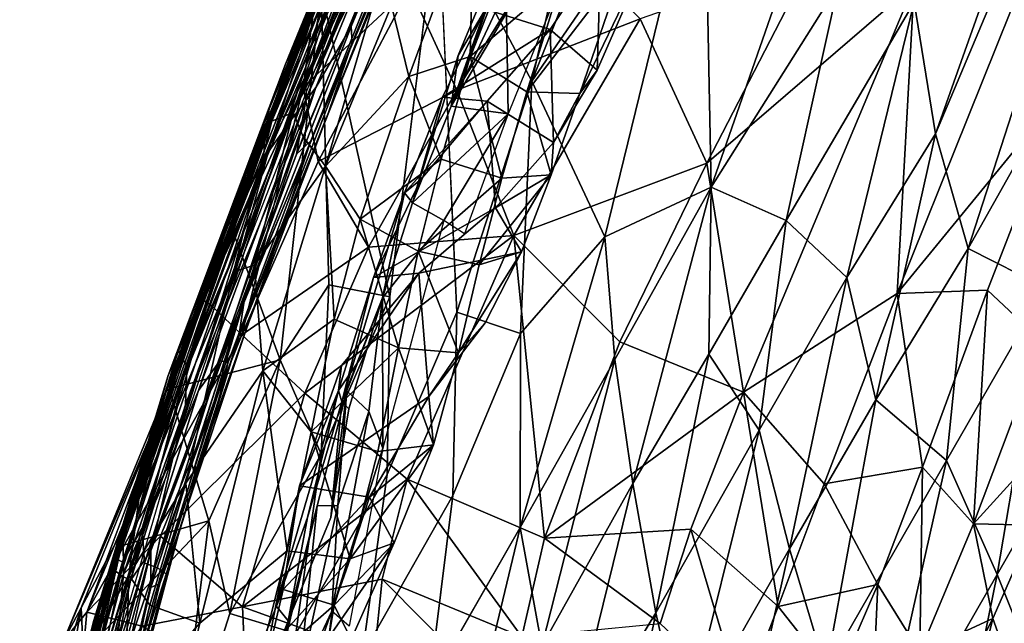
# Model space of a CAD drawing. Units: inches. Extents: x 0 to 132, y 0 to 99.
# Drawn here: x 17 to 21, y 26 to 29 of the extents above; entities that cross this region are included whole.
import ezdxf

# ---------------------------------------------------------------- set-up
doc = ezdxf.new("R2010")
doc.units = ezdxf.units.IN
doc.header["$MEASUREMENT"] = 0
doc.layers.add('SEAT-FABRIC', color=5, linetype='Continuous')

# ---------------------------------------------------------------- blocks, each defined once
blk = doc.blocks.new('3AAL83S14_0T')
at = {"layer": 'SEAT-FABRIC'}
for points in [[(2.6866, 14.1681, 22.653), (-0.0044, 13.814, 23.5428), (5.6175, 14.5532, 21.779)], [(-0.0044, 13.814, 23.5428), (0.2054, 13.8278, 23.5258), (5.6175, 14.5532, 21.779)], [(5.7345, 14.4065, 21.8719), (5.7011, 14.4958, 21.8734), (-0.0849, 13.6715, 23.6815)], [(5.7011, 14.4958, 21.8734), (0.0237, 13.7362, 23.641), (-0.0849, 13.6715, 23.6815)], [(5.7011, 14.4958, 21.8734), (0.2983, 13.811, 23.5334), (0.0237, 13.7362, 23.641)], [(5.6599, 14.4856, 21.742), (-0.3167, 13.7059, 23.5965), (5.5548, 14.4272, 21.8077)], [(0.2125, 13.8151, 23.3801), (-0.3167, 13.7059, 23.5965), (5.6599, 14.4856, 21.742)], [(-0.197, 13.6825, 23.4697), (2.4301, 14.0979, 22.6745), (5.6183, 14.4693, 21.6682)], [(5.6183, 14.4693, 21.6682), (5.6242, 14.3975, 21.6709), (-0.197, 13.6825, 23.4697)], [(-0.3167, 13.7059, 23.5965), (0.2489, 13.7297, 23.456), (5.5548, 14.4272, 21.8077)], [(5.6242, 14.3975, 21.6709), (-0.0257, 13.6601, 23.4229), (-0.197, 13.6825, 23.4697)], [(-0.0849, 13.6715, 23.6815), (2.7863, 13.9897, 22.7627), (5.7345, 14.4065, 21.8719)], [(0.2611, 13.6574, 23.3578), (-0.0257, 13.6601, 23.4229), (5.6242, 14.3975, 21.6709)], [(5.6547, 14.3446, 21.699), (0.2611, 13.6574, 23.3578), (5.6242, 14.3975, 21.6709)], [(5.6547, 14.3446, 21.699), (5.472, 14.3015, 21.8228), (0.206, 13.6211, 23.4112)], [(5.6547, 14.3446, 21.699), (0.206, 13.6211, 23.4112), (0.2611, 13.6574, 23.3578)], [(-0.0882, 13.5642, 23.5515), (5.472, 14.3015, 21.8228), (0.6708, 13.6724, 23.3656)], [(0.206, 13.6211, 23.4112), (5.472, 14.3015, 21.8228), (-0.0882, 13.5642, 23.5515)], [(-0.1965, 13.7814, 23.5532), (2.6866, 14.1681, 22.653), (-0.2952, 13.7465, 23.5437)], [(-0.0044, 13.814, 23.5428), (2.6866, 14.1681, 22.653), (-0.1965, 13.7814, 23.5532)], [(-0.3809, 13.7003, 23.5414), (2.4301, 14.0979, 22.6745), (-0.197, 13.6825, 23.4697)], [(-0.2952, 13.7465, 23.5437), (2.4301, 14.0979, 22.6745), (-0.3809, 13.7003, 23.5414)], [(1.9214, 14.0902, 23.3557), (-0.234, 13.7468, 23.7824), (0.2828, 13.8544, 23.9468)], [(1.9214, 14.0902, 23.3557), (0.6386, 13.8536, 23.4655), (-0.234, 13.7468, 23.7824)], [(-0.3006, 13.5926, 23.7358), (2.7863, 13.9897, 22.7627), (-0.0849, 13.6715, 23.6815)], [(-0.2251, 13.5696, 23.6837), (2.7863, 13.9897, 22.7627), (-0.3006, 13.5926, 23.7358)], [(0.6708, 13.6724, 23.3656), (2.7863, 13.9897, 22.7627), (-0.2251, 13.5696, 23.6837)], [(-1.3231, 13.5724, 24.3703), (0.2828, 13.8544, 23.9468), (-0.234, 13.7468, 23.7824)], [(-1.3231, 13.5724, 24.3703), (-1.0038, 13.6255, 24.5297), (0.2828, 13.8544, 23.9468)], [(-1.0038, 13.6255, 24.5297), (0.2577, 13.8287, 24.1991), (0.2828, 13.8544, 23.9468)], [(0.4073, 13.8579, 23.2519), (-0.6661, 13.7053, 23.5659), (-0.8155, 13.6638, 23.696)], [(0.2125, 13.8151, 23.3801), (0.4073, 13.8579, 23.2519), (-0.8155, 13.6638, 23.696)], [(0.3307, 13.8385, 23.2187), (-0.6661, 13.7053, 23.5659), (0.4073, 13.8579, 23.2519)], [(0.6386, 13.8536, 23.4655), (-0.1604, 13.6895, 23.482), (-0.234, 13.7468, 23.7824)], [(1.2933, 13.8857, 23.0993), (-0.1604, 13.6895, 23.482), (0.6386, 13.8536, 23.4655)], [(1.2933, 13.8857, 23.0993), (0.8571, 13.7367, 23.0317), (-0.1604, 13.6895, 23.482)], [(-1.3426, 13.5992, 23.9584), (-0.0044, 13.814, 23.5428), (-1.2312, 13.6147, 23.8735)], [(-1.0609, 13.6344, 23.9168), (-0.0044, 13.814, 23.5428), (-1.3426, 13.5992, 23.9584)], [(-0.0044, 13.814, 23.5428), (-0.1965, 13.7814, 23.5532), (-1.2312, 13.6147, 23.8735)], [(-0.6661, 13.7053, 23.5659), (0.3307, 13.8385, 23.2187), (-1.0609, 13.2351, 22.4462)], [(0.3307, 13.8385, 23.2187), (-0.6967, 13.2139, 22.0778), (-1.0609, 13.2351, 22.4462)], [(-0.8895, 13.6348, 23.8988), (0.2054, 13.8278, 23.5258), (-1.0609, 13.6344, 23.9168)], [(-1.0609, 13.6344, 23.9168), (0.2054, 13.8278, 23.5258), (-0.0044, 13.814, 23.5428)], [(-1.0038, 13.6255, 24.5297), (-0.051, 13.705, 24.5651), (0.2577, 13.8287, 24.1991)], [(-0.8895, 13.6348, 23.8988), (0.2983, 13.811, 23.5334), (0.2054, 13.8278, 23.5258)], [(0.0237, 13.7362, 23.641), (0.2983, 13.811, 23.5334), (-0.8895, 13.6348, 23.8988)], [(0.2125, 13.8151, 23.3801), (-0.8155, 13.6638, 23.696), (-0.3167, 13.7059, 23.5965)], [(-0.6163, 12.974, 21.2716), (-0.6967, 13.2139, 22.0778), (0.3307, 13.8385, 23.2187)], [(0.8674, 13.5965, 22.1351), (-0.6163, 12.974, 21.2716), (0.3307, 13.8385, 23.2187)], [(0.7624, 13.7723, 24.4362), (0.2577, 13.8287, 24.1991), (-0.051, 13.705, 24.5651)], [(-0.1965, 13.7814, 23.5532), (-0.2952, 13.7465, 23.5437), (-1.2529, 13.5903, 23.8403)], [(-1.2312, 13.6147, 23.8735), (-0.1965, 13.7814, 23.5532), (-1.2529, 13.5903, 23.8403)], [(0.5168, 13.5283, 24.8084), (0.7624, 13.7723, 24.4362), (-0.051, 13.705, 24.5651)], [(-1.935, 13.3827, 24.2731), (0.0237, 13.7362, 23.641), (-0.8895, 13.6348, 23.8988)], [(-1.334, 13.4617, 24.073), (0.0237, 13.7362, 23.641), (-1.935, 13.3827, 24.2731)], [(-1.8407, 13.452, 24.2932), (-0.234, 13.7468, 23.7824), (-0.8443, 13.578, 23.7093)], [(-0.234, 13.7468, 23.7824), (-1.8407, 13.452, 24.2932), (-1.3231, 13.5724, 24.3703)], [(-1.334, 13.4617, 24.073), (-0.0849, 13.6715, 23.6815), (0.0237, 13.7362, 23.641)], [(-1.2529, 13.5903, 23.8403), (-0.2952, 13.7465, 23.5437), (-1.2703, 13.5535, 23.8171)], [(-0.2952, 13.7465, 23.5437), (-0.3809, 13.7003, 23.5414), (-1.2703, 13.5535, 23.8171)], [(-0.8894, 13.5585, 23.8068), (0.2489, 13.7297, 23.456), (-0.3167, 13.7059, 23.5965)], [(-0.8443, 13.578, 23.7093), (-0.234, 13.7468, 23.7824), (-0.1604, 13.6895, 23.482)], [(-0.2254, 13.6044, 23.3237), (0.8571, 13.7367, 23.0317), (-0.2839, 13.4664, 23.158)], [(0.8571, 13.7367, 23.0317), (0.4175, 13.5575, 22.964), (-0.2839, 13.4664, 23.158)], [(-0.1604, 13.6895, 23.482), (0.8571, 13.7367, 23.0317), (-0.2254, 13.6044, 23.3237)], [(-1.7128, 13.4003, 24.077), (-0.3167, 13.7059, 23.5965), (-2.1342, 13.356, 24.1954)], [(-0.3167, 13.7059, 23.5965), (-2.0086, 13.4296, 24.0852), (-2.1342, 13.356, 24.1954)], [(-0.8155, 13.6638, 23.696), (-2.0086, 13.4296, 24.0852), (-0.3167, 13.7059, 23.5965)], [(-0.3167, 13.7059, 23.5965), (-1.7128, 13.4003, 24.077), (-0.8894, 13.5585, 23.8068)], [(-0.6661, 13.7053, 23.5659), (-1.4057, 13.5748, 23.8173), (-0.8155, 13.6638, 23.696)], [(-1.3882, 13.5688, 23.7457), (-1.4057, 13.5748, 23.8173), (-0.6661, 13.7053, 23.5659)], [(-1.0609, 13.2351, 22.4462), (-1.3882, 13.5688, 23.7457), (-0.6661, 13.7053, 23.5659)], [(-1.2703, 13.5535, 23.8171), (-0.3809, 13.7003, 23.5414), (-0.197, 13.6825, 23.4697)], [(-1.0098, 13.58, 24.816), (-1.0495, 13.4208, 25.176), (-0.051, 13.705, 24.5651)], [(-1.0495, 13.4208, 25.176), (-0.2826, 13.5013, 24.9736), (-0.051, 13.705, 24.5651)], [(-1.0098, 13.58, 24.816), (-0.051, 13.705, 24.5651), (-1.0038, 13.6255, 24.5297)], [(-0.8443, 13.578, 23.7093), (-0.1604, 13.6895, 23.482), (-0.7784, 13.517, 23.5048)], [(-0.1604, 13.6895, 23.482), (-0.2254, 13.6044, 23.3237), (-0.7784, 13.517, 23.5048)], [(0.5168, 13.5283, 24.8084), (-0.051, 13.705, 24.5651), (-0.2826, 13.5013, 24.9736)], [(-0.8155, 13.6638, 23.696), (-1.4057, 13.5748, 23.8173), (-2.0086, 13.4296, 24.0852)], [(-1.4119, 13.4787, 23.8506), (-0.0257, 13.6601, 23.4229), (-1.9983, 13.3056, 24.0589)], [(-1.9983, 13.3056, 24.0589), (-0.0257, 13.6601, 23.4229), (-0.9247, 13.4817, 23.7223)], [(-1.2703, 13.5535, 23.8171), (-0.197, 13.6825, 23.4697), (-1.4119, 13.4787, 23.8506)], [(-1.4119, 13.4787, 23.8506), (-0.197, 13.6825, 23.4697), (-0.0257, 13.6601, 23.4229)], [(-1.1866, 13.4457, 24.01), (-0.0849, 13.6715, 23.6815), (-1.334, 13.4617, 24.073)], [(-1.1866, 13.4457, 24.01), (-0.3006, 13.5926, 23.7358), (-0.0849, 13.6715, 23.6815)], [(-0.0257, 13.6601, 23.4229), (0.2611, 13.6574, 23.3578), (-0.9247, 13.4817, 23.7223)], [(-0.9247, 13.4817, 23.7223), (0.2611, 13.6574, 23.3578), (0.206, 13.6211, 23.4112)], [(-0.0882, 13.5642, 23.5515), (0.6708, 13.6724, 23.3656), (-0.6751, 13.479, 23.7804)], [(-0.6751, 13.479, 23.7804), (0.6708, 13.6724, 23.3656), (-0.2251, 13.5696, 23.6837)], [(-2.4926, 13.4336, 25.1344), (-1.0038, 13.6255, 24.5297), (-1.3231, 13.5724, 24.3703)], [(-1.0038, 13.6255, 24.5297), (-2.4926, 13.4336, 25.1344), (-2.3444, 13.4093, 25.3329)], [(-1.0098, 13.58, 24.816), (-1.0038, 13.6255, 24.5297), (-2.3444, 13.4093, 25.3329)], [(-1.3426, 13.5992, 23.9584), (-1.2312, 13.6147, 23.8735), (-2.2839, 13.3842, 24.2461)], [(-2.2839, 13.3842, 24.2461), (-1.2312, 13.6147, 23.8735), (-2.1389, 13.3989, 24.1505)], [(-1.2312, 13.6147, 23.8735), (-1.2529, 13.5903, 23.8403), (-2.1389, 13.3989, 24.1505)], [(-0.8895, 13.6348, 23.8988), (-1.0609, 13.6344, 23.9168), (-2.0983, 13.4136, 24.2763)], [(-2.0938, 13.3837, 24.3118), (-0.8895, 13.6348, 23.8988), (-2.0983, 13.4136, 24.2763)], [(-2.0983, 13.4136, 24.2763), (-1.0609, 13.6344, 23.9168), (-1.3426, 13.5992, 23.9584)], [(-1.935, 13.3827, 24.2731), (-0.8895, 13.6348, 23.8988), (-2.0938, 13.3837, 24.3118)], [(-1.062, 13.4279, 23.8022), (0.206, 13.6211, 23.4112), (-0.0882, 13.5642, 23.5515)], [(-0.9247, 13.4817, 23.7223), (0.206, 13.6211, 23.4112), (-1.062, 13.4279, 23.8022)], [(-2.3413, 13.4375, 24.8188), (-2.4926, 13.4336, 25.1344), (-1.3231, 13.5724, 24.3703)], [(-2.0983, 13.4136, 24.2763), (-1.3426, 13.5992, 23.9584), (-2.3593, 13.3672, 24.3291)], [(-2.3593, 13.3672, 24.3291), (-1.3426, 13.5992, 23.9584), (-2.2839, 13.3842, 24.2461)], [(-1.0495, 13.4208, 25.176), (-1.0098, 13.58, 24.816), (-2.3444, 13.4093, 25.3329)], [(-1.8407, 13.452, 24.2932), (-2.3413, 13.4375, 24.8188), (-1.3231, 13.5724, 24.3703)], [(-1.4057, 13.5748, 23.8173), (-2.2832, 13.3771, 24.1236), (-2.0086, 13.4296, 24.0852)], [(-2.0472, 13.4278, 23.9881), (-2.2832, 13.3771, 24.1236), (-1.4057, 13.5748, 23.8173)], [(-1.2529, 13.5903, 23.8403), (-1.2703, 13.5535, 23.8171), (-2.1454, 13.3639, 24.1237)], [(-2.1389, 13.3989, 24.1505), (-1.2529, 13.5903, 23.8403), (-2.1454, 13.3639, 24.1237)], [(-1.8407, 13.452, 24.2932), (-0.8443, 13.578, 23.7093), (-2.1294, 13.335, 24.1763)], [(-0.8443, 13.578, 23.7093), (-1.6879, 13.3185, 23.8315), (-2.1294, 13.335, 24.1763)], [(-2.0472, 13.4278, 23.9881), (-1.4057, 13.5748, 23.8173), (-1.3882, 13.5688, 23.7457)], [(-1.3882, 13.5688, 23.7457), (-1.7743, 13.1614, 22.9126), (-2.0472, 13.4278, 23.9881)], [(-1.7743, 13.1614, 22.9126), (-1.3882, 13.5688, 23.7457), (-1.0609, 13.2351, 22.4462)], [(-0.8443, 13.578, 23.7093), (-0.7784, 13.517, 23.5048), (-1.6879, 13.3185, 23.8315)], [(-0.2251, 13.5696, 23.6837), (-0.3006, 13.5926, 23.7358), (-1.1866, 13.4457, 24.01)], [(-1.1749, 13.4143, 23.9772), (-0.2251, 13.5696, 23.6837), (-1.1866, 13.4457, 24.01)], [(-0.6751, 13.479, 23.7804), (-0.2251, 13.5696, 23.6837), (-1.1749, 13.4143, 23.9772)], [(-0.7784, 13.517, 23.5048), (-0.2254, 13.6044, 23.3237), (-0.2839, 13.4664, 23.158)], [(-0.5356, 12.7062, 20.3727), (0.8674, 13.5965, 22.1351), (0.4339, 12.9079, 20.3204)], [(0.4339, 12.9079, 20.3204), (0.8674, 13.5965, 22.1351), (2.6021, 13.5653, 20.9409)], [(2.2812, 13.1683, 19.9992), (0.4339, 12.9079, 20.3204), (2.6021, 13.5653, 20.9409)], [(-2.1454, 13.3639, 24.1237), (-1.2703, 13.5535, 23.8171), (-2.1437, 13.3181, 24.1093)], [(-1.2703, 13.5535, 23.8171), (-1.4119, 13.4787, 23.8506), (-2.1437, 13.3181, 24.1093)], [(-1.062, 13.4279, 23.8022), (-0.0882, 13.5642, 23.5515), (-1.0141, 13.418, 23.8369)], [(-1.0141, 13.418, 23.8369), (-0.0882, 13.5642, 23.5515), (-0.6751, 13.479, 23.7804)], [(-0.2839, 13.4664, 23.158), (0.4175, 13.5575, 22.964), (0.2022, 13.3525, 22.8651)], [(0.2505, 13.1557, 25.162), (0.5168, 13.5283, 24.8084), (-0.2826, 13.5013, 24.9736)], [(0.9551, 13.478, 22.6618), (0.2022, 13.3525, 22.8651), (0.4175, 13.5575, 22.964)], [(0.2505, 13.1557, 25.162), (1.0091, 13.1298, 24.9385), (0.5168, 13.5283, 24.8084)], [(-0.7784, 13.517, 23.5048), (-1.1356, 13.2743, 23.4412), (-1.6879, 13.3185, 23.8315)], [(-1.1356, 13.2743, 23.4412), (-0.7784, 13.517, 23.5048), (-0.2839, 13.4664, 23.158)], [(-0.2826, 13.5013, 24.9736), (-1.0495, 13.4208, 25.176), (-0.4833, 13.15, 25.3599)], [(-0.4833, 13.15, 25.3599), (0.2505, 13.1557, 25.162), (-0.2826, 13.5013, 24.9736)], [(-1.8407, 13.452, 24.2932), (-2.1294, 13.335, 24.1763), (-2.5078, 13.3306, 24.5354)], [(-2.5078, 13.3306, 24.5354), (-2.3413, 13.4375, 24.8188), (-1.8407, 13.452, 24.2932)], [(-2.1437, 13.3181, 24.1093), (-1.4119, 13.4787, 23.8506), (-1.9983, 13.3056, 24.0589)], [(-1.9983, 13.3056, 24.0589), (-0.9247, 13.4817, 23.7223), (-2.1268, 13.2318, 24.134)], [(-2.1268, 13.2318, 24.134), (-0.9247, 13.4817, 23.7223), (-2.096, 13.2083, 24.1596)], [(-0.9247, 13.4817, 23.7223), (-1.062, 13.4279, 23.8022), (-2.096, 13.2083, 24.1596)], [(-1.1866, 13.4457, 24.01), (-1.334, 13.4617, 24.073), (-2.0543, 13.303, 24.3275)], [(-2.0543, 13.303, 24.3275), (-1.334, 13.4617, 24.073), (-1.935, 13.3827, 24.2731)], [(-2.0461, 13.2588, 24.3106), (-1.1866, 13.4457, 24.01), (-2.0543, 13.303, 24.3275)], [(-1.1749, 13.4143, 23.9772), (-1.1866, 13.4457, 24.01), (-2.0461, 13.2588, 24.3106)], [(-1.4358, 13.3412, 24.0241), (-0.6751, 13.479, 23.7804), (-1.1749, 13.4143, 23.9772)], [(-1.0141, 13.418, 23.8369), (-0.6751, 13.479, 23.7804), (-1.4358, 13.3412, 24.0241)], [(-1.1356, 13.2743, 23.4412), (-0.2839, 13.4664, 23.158), (-0.8074, 13.1256, 23.2015)], [(-0.2839, 13.4664, 23.158), (-0.4011, 13.236, 23.0514), (-0.8074, 13.1256, 23.2015)], [(0.2022, 13.3525, 22.8651), (-0.4011, 13.236, 23.0514), (-0.2839, 13.4664, 23.158)], [(0.9551, 13.478, 22.6618), (0.3966, 13.1763, 22.7021), (0.2022, 13.3525, 22.8651)], [(0.9551, 13.478, 22.6618), (1.1587, 13.3211, 22.4745), (0.3966, 13.1763, 22.7021)], [(-2.0086, 13.4296, 24.0852), (-2.2832, 13.3771, 24.1236), (-3.6802, 12.9599, 24.8691)], [(-2.0086, 13.4296, 24.0852), (-3.6802, 12.9599, 24.8691), (-3.0024, 13.1246, 24.5821)], [(-3.1745, 13.1222, 24.7717), (-2.0983, 13.4136, 24.2763), (-2.3593, 13.3672, 24.3291)], [(-2.0938, 13.3837, 24.3118), (-2.0983, 13.4136, 24.2763), (-3.1745, 13.1222, 24.7717)], [(-2.1342, 13.356, 24.1954), (-2.0086, 13.4296, 24.0852), (-3.0024, 13.1246, 24.5821)], [(-2.8397, 13.3273, 25.0428), (-2.3413, 13.4375, 24.8188), (-2.7792, 13.2767, 24.6944)], [(-2.8397, 13.3273, 25.0428), (-2.4926, 13.4336, 25.1344), (-2.3413, 13.4375, 24.8188)], [(-2.3413, 13.4375, 24.8188), (-2.5078, 13.3306, 24.5354), (-2.7792, 13.2767, 24.6944)], [(-2.7386, 13.2279, 25.6056), (-2.3444, 13.4093, 25.3329), (-2.4926, 13.4336, 25.1344)], [(-2.2821, 13.1839, 25.6945), (-2.3444, 13.4093, 25.3329), (-2.7386, 13.2279, 25.6056)], [(-2.4397, 13.3236, 24.1199), (-2.0472, 13.4278, 23.9881), (-1.7743, 13.1614, 22.9126)], [(-2.0472, 13.4278, 23.9881), (-2.4397, 13.3236, 24.1199), (-2.2832, 13.3771, 24.1236)], [(-1.9265, 13.301, 25.4915), (-1.0495, 13.4208, 25.176), (-2.3444, 13.4093, 25.3329)], [(-2.2821, 13.1839, 25.6945), (-1.9265, 13.301, 25.4915), (-2.3444, 13.4093, 25.3329)], [(-2.096, 13.2083, 24.1596), (-1.062, 13.4279, 23.8022), (-1.857, 13.249, 24.1172)], [(-2.0449, 13.2258, 24.2809), (-1.1749, 13.4143, 23.9772), (-2.0461, 13.2588, 24.3106)], [(-1.4358, 13.3412, 24.0241), (-1.1749, 13.4143, 23.9772), (-2.0449, 13.2258, 24.2809)], [(-1.9265, 13.301, 25.4915), (-1.1291, 13.08, 25.5583), (-1.0495, 13.4208, 25.176)], [(-1.062, 13.4279, 23.8022), (-1.0141, 13.418, 23.8369), (-1.857, 13.249, 24.1172)], [(-1.857, 13.249, 24.1172), (-1.0141, 13.418, 23.8369), (-1.4358, 13.3412, 24.0241)], [(-1.1291, 13.08, 25.5583), (-0.4833, 13.15, 25.3599), (-1.0495, 13.4208, 25.176)], [(-2.2832, 13.3771, 24.1236), (-3.4003, 13.0596, 24.6534), (-3.6802, 12.9599, 24.8691)], [(-3.4003, 13.0596, 24.6534), (-2.2832, 13.3771, 24.1236), (-3.2992, 13.0821, 24.5436)], [(-3.2992, 13.0821, 24.5436), (-2.2832, 13.3771, 24.1236), (-2.4397, 13.3236, 24.1199)], [(-3.2173, 13.1268, 24.6879), (-2.2839, 13.3842, 24.2461), (-2.9115, 13.1818, 24.4712)], [(-2.3593, 13.3672, 24.3291), (-2.2839, 13.3842, 24.2461), (-3.2173, 13.1268, 24.6879)], [(-3.1982, 13.1339, 24.7328), (-2.3593, 13.3672, 24.3291), (-3.2173, 13.1268, 24.6879)], [(-3.1745, 13.1222, 24.7717), (-2.3593, 13.3672, 24.3291), (-3.1982, 13.1339, 24.7328)], [(-3.1489, 13.0966, 24.7988), (-2.0938, 13.3837, 24.3118), (-3.1745, 13.1222, 24.7717)], [(-1.935, 13.3827, 24.2731), (-2.0938, 13.3837, 24.3118), (-3.1489, 13.0966, 24.7988)], [(-3.1267, 13.0636, 24.8114), (-1.935, 13.3827, 24.2731), (-3.1489, 13.0966, 24.7988)], [(-2.0543, 13.303, 24.3275), (-1.935, 13.3827, 24.2731), (-3.1267, 13.0636, 24.8114)], [(-2.2839, 13.3842, 24.2461), (-2.1389, 13.3989, 24.1505), (-2.9115, 13.1818, 24.4712)], [(-2.1389, 13.3989, 24.1505), (-2.1454, 13.3639, 24.1237), (-2.9115, 13.1818, 24.4712)], [(-2.3942, 13.2368, 24.3367), (-1.7128, 13.4003, 24.077), (-2.1342, 13.356, 24.1954)], [(-2.3942, 13.2368, 24.3367), (-2.1342, 13.356, 24.1954), (-3.0024, 13.1246, 24.5821)], [(-2.9115, 13.1818, 24.4712), (-2.1454, 13.3639, 24.1237), (-2.9016, 13.1192, 24.4422)], [(-2.1454, 13.3639, 24.1237), (-2.1437, 13.3181, 24.1093), (-2.9016, 13.1192, 24.4422)], [(-2.1924, 13.1991, 24.0224), (-2.6075, 13.0795, 24.2151), (-2.1294, 13.335, 24.1763)], [(-2.6075, 13.0795, 24.2151), (-2.5605, 13.2328, 24.3447), (-2.1294, 13.335, 24.1763)], [(-2.1294, 13.335, 24.1763), (-2.5605, 13.2328, 24.3447), (-2.5078, 13.3306, 24.5354)], [(-1.6879, 13.3185, 23.8315), (-2.1924, 13.1991, 24.0224), (-2.1294, 13.335, 24.1763)], [(-1.857, 13.249, 24.1172), (-1.4358, 13.3412, 24.0241), (-2.0491, 13.2052, 24.2417)], [(-2.0491, 13.2052, 24.2417), (-1.4358, 13.3412, 24.0241), (-2.0449, 13.2258, 24.2809)], [(0.2022, 13.3525, 22.8651), (-0.0261, 13.0709, 22.8526), (-0.4011, 13.236, 23.0514)], [(0.2022, 13.3525, 22.8651), (0.3966, 13.1763, 22.7021), (-0.0261, 13.0709, 22.8526)], [(-2.8859, 13.0738, 24.4428), (-1.9983, 13.3056, 24.0589), (-3.1953, 12.9423, 24.6251)], [(-1.9983, 13.3056, 24.0589), (-2.1268, 13.2318, 24.134), (-3.1953, 12.9423, 24.6251)], [(-2.795, 13.108, 24.6528), (-2.0543, 13.303, 24.3275), (-3.1267, 13.0636, 24.8114)], [(-2.9016, 13.1192, 24.4422), (-2.1437, 13.3181, 24.1093), (-2.8859, 13.0738, 24.4428)], [(-2.1437, 13.3181, 24.1093), (-1.9983, 13.3056, 24.0589), (-2.8859, 13.0738, 24.4428)], [(-2.0461, 13.2588, 24.3106), (-2.0543, 13.303, 24.3275), (-2.795, 13.108, 24.6528)], [(-2.759, 12.7511, 22.9074), (-2.4397, 13.3236, 24.1199), (-1.7743, 13.1614, 22.9126)], [(-2.2821, 13.1839, 25.6945), (-2.011, 12.8691, 25.9364), (-1.9265, 13.301, 25.4915)], [(-2.1547, 12.9866, 23.8793), (-2.1924, 13.1991, 24.0224), (-1.6879, 13.3185, 23.8315)], [(-1.1356, 13.2743, 23.4412), (-2.1547, 12.9866, 23.8793), (-1.6879, 13.3185, 23.8315)], [(-2.011, 12.8691, 25.9364), (-1.1291, 13.08, 25.5583), (-1.9265, 13.301, 25.4915)], [(1.3517, 13.317, 22.8382), (1.4301, 13.2434, 22.6032), (0.1823, 13.1433, 23.1063)], [(1.3517, 13.317, 22.8382), (0.1823, 13.1433, 23.1063), (1.1202, 13.3154, 23.0948)], [(0.1823, 13.1433, 23.1063), (0.3755, 13.2201, 23.2295), (1.1202, 13.3154, 23.0948)], [(1.1202, 13.3154, 23.0948), (0.3755, 13.2201, 23.2295), (0.5943, 13.2176, 23.4215)], [(0.3966, 13.1763, 22.7021), (1.1587, 13.3211, 22.4745), (0.8612, 13.0095, 22.5741)], [(-2.096, 13.2083, 24.1596), (-1.857, 13.249, 24.1172), (-3.1463, 12.9058, 24.6934)], [(-3.1463, 12.9058, 24.6934), (-1.857, 13.249, 24.1172), (-3.1234, 12.915, 24.7338)], [(-1.857, 13.249, 24.1172), (-2.0491, 13.2052, 24.2417), (-3.1234, 12.915, 24.7338)], [(-2.7898, 13.0442, 24.6261), (-2.0461, 13.2588, 24.3106), (-2.795, 13.108, 24.6528)], [(-2.0449, 13.2258, 24.2809), (-2.0461, 13.2588, 24.3106), (-2.7898, 13.0442, 24.6261)], [(-1.7224, 12.8239, 23.6638), (-2.1547, 12.9866, 23.8793), (-1.1356, 13.2743, 23.4412)], [(-1.2531, 12.9801, 23.4019), (-1.7224, 12.8239, 23.6638), (-1.1356, 13.2743, 23.4412)], [(-0.8074, 13.1256, 23.2015), (-1.2531, 12.9801, 23.4019), (-1.1356, 13.2743, 23.4412)], [(-3.1953, 12.9423, 24.6251), (-2.1268, 13.2318, 24.134), (-3.1698, 12.9175, 24.6524)], [(-2.1268, 13.2318, 24.134), (-2.096, 13.2083, 24.1596), (-3.1698, 12.9175, 24.6524)], [(-3.1698, 12.9175, 24.6524), (-2.096, 13.2083, 24.1596), (-3.1463, 12.9058, 24.6934)], [(-3.1234, 12.915, 24.7338), (-2.0491, 13.2052, 24.2417), (-2.7898, 13.0442, 24.6261)], [(-2.0491, 13.2052, 24.2417), (-2.0449, 13.2258, 24.2809), (-2.7898, 13.0442, 24.6261)], [(-1.3117, 12.8995, 21.6578), (-2.0597, 12.9, 22.4617), (-1.0609, 13.2351, 22.4462)], [(-2.0597, 12.9, 22.4617), (-1.7743, 13.1614, 22.9126), (-1.0609, 13.2351, 22.4462)], [(-1.3117, 12.8995, 21.6578), (-1.0609, 13.2351, 22.4462), (-0.6967, 13.2139, 22.0778)], [(-1.3117, 12.8995, 21.6578), (-0.6967, 13.2139, 22.0778), (-0.6163, 12.974, 21.2716)], [(-0.8074, 13.1256, 23.2015), (-0.4011, 13.236, 23.0514), (-0.7787, 12.8401, 23.2322)], [(-0.4011, 13.236, 23.0514), (-0.398, 12.9661, 23.0165), (-0.7787, 12.8401, 23.2322)], [(-0.0261, 13.0709, 22.8526), (-0.398, 12.9661, 23.0165), (-0.4011, 13.236, 23.0514)], [(0.3755, 13.2201, 23.2295), (0.1823, 13.1433, 23.1063), (-0.2386, 13.0841, 23.2789)], [(0.1823, 13.1433, 23.1063), (1.4301, 13.2434, 22.6032), (0.6237, 13.1354, 22.8385)], [(0.5943, 13.2176, 23.4215), (0.1967, 13.1916, 23.4406), (0.6538, 12.948, 23.5412)], [(0.5943, 13.2176, 23.4215), (0.6538, 12.948, 23.5412), (1.0247, 12.9221, 23.386)], [(-2.1924, 13.1991, 24.0224), (-2.1547, 12.9866, 23.8793), (-2.6075, 13.0795, 24.2151)], [(-2.2868, 12.6927, 26.0951), (-2.011, 12.8691, 25.9364), (-2.2821, 13.1839, 25.6945)], [(-0.2386, 13.0841, 23.2789), (-0.2188, 13.1322, 23.4664), (0.1967, 13.1916, 23.4406)], [(0.2724, 13.0261, 23.673), (0.1967, 13.1916, 23.4406), (-0.2188, 13.1322, 23.4664)], [(-0.0261, 13.0709, 22.8526), (0.3966, 13.1763, 22.7021), (0.03, 12.8176, 22.9459)], [(0.3966, 13.1763, 22.7021), (0.3859, 12.9043, 22.7666), (0.03, 12.8176, 22.9459)], [(0.1967, 13.1916, 23.4406), (0.2724, 13.0261, 23.673), (0.6538, 12.948, 23.5412)], [(0.8612, 13.0095, 22.5741), (0.3859, 12.9043, 22.7666), (0.3966, 13.1763, 22.7021)], [(1.6693, 12.8055, 19.2806), (0.4339, 12.9079, 20.3204), (2.2812, 13.1683, 19.9992)], [(-2.0597, 12.9, 22.4617), (-2.759, 12.7511, 22.9074), (-1.7743, 13.1614, 22.9126)], [(-0.8074, 13.1256, 23.2015), (-0.7787, 12.8401, 23.2322), (-1.2531, 12.9801, 23.4019)], [(-0.1488, 12.66, 25.4595), (-0.4833, 13.15, 25.3599), (-1.1291, 13.08, 25.5583)], [(-0.2188, 13.1322, 23.4664), (-1.0841, 12.9314, 23.7119), (-0.5813, 13.0711, 23.7192)], [(-0.2188, 13.1322, 23.4664), (-0.6352, 12.9979, 23.4645), (-1.0841, 12.9314, 23.7119)], [(-0.2188, 13.1322, 23.4664), (-0.2386, 13.0841, 23.2789), (-0.6352, 12.9979, 23.4645)], [(-0.1387, 13.1017, 23.7063), (-0.2188, 13.1322, 23.4664), (-0.5813, 13.0711, 23.7192)], [(-0.4833, 13.15, 25.3599), (-0.1488, 12.66, 25.4595), (0.2505, 13.1557, 25.162)], [(0.1823, 13.1433, 23.1063), (0.2705, 12.9251, 22.6761), (-0.2386, 13.0841, 23.2789)], [(-0.1387, 13.1017, 23.7063), (0.2724, 13.0261, 23.673), (-0.2188, 13.1322, 23.4664)], [(-0.1488, 12.66, 25.4595), (0.8732, 12.65, 25.0828), (0.2505, 13.1557, 25.162)], [(0.1823, 13.1433, 23.1063), (0.6237, 13.1354, 22.8385), (0.2705, 12.9251, 22.6761)], [(1.0091, 13.1298, 24.9385), (0.2505, 13.1557, 25.162), (0.8732, 12.65, 25.0828)], [(1.6485, 13.1132, 22.2844), (0.2705, 12.9251, 22.6761), (0.6237, 13.1354, 22.8385)], [(-0.2373, 12.9372, 23.0204), (-0.6352, 12.9979, 23.4645), (-0.2386, 13.0841, 23.2789)], [(0.2705, 12.9251, 22.6761), (-0.2373, 12.9372, 23.0204), (-0.2386, 13.0841, 23.2789)], [(-2.1547, 12.9866, 23.8793), (-2.6052, 12.8564, 24.151), (-2.6075, 13.0795, 24.2151)], [(-1.2259, 12.5435, 25.8619), (-1.1291, 13.08, 25.5583), (-2.011, 12.8691, 25.9364)], [(-1.2259, 12.5435, 25.8619), (-0.1488, 12.66, 25.4595), (-1.1291, 13.08, 25.5583)], [(-1.0841, 12.9314, 23.7119), (-1.0505, 12.9662, 23.8191), (-0.5813, 13.0711, 23.7192)], [(-0.4737, 12.9202, 23.9775), (-0.5813, 13.0711, 23.7192), (-1.0505, 12.9662, 23.8191)], [(-0.5813, 13.0711, 23.7192), (-0.4737, 12.9202, 23.9775), (-0.0873, 12.7807, 23.7786)], [(-0.0261, 13.0709, 22.8526), (0.03, 12.8176, 22.9459), (-0.398, 12.9661, 23.0165)], [(-0.9568, 13.0059, 24.059), (-1.0505, 12.9662, 23.8191), (-1.4675, 12.9113, 24.2182)], [(-0.9568, 13.0059, 24.059), (-0.4737, 12.9202, 23.9775), (-1.0505, 12.9662, 23.8191)], [(0.2606, 12.7069, 23.5393), (0.2724, 13.0261, 23.673), (-0.0873, 12.7807, 23.7786)], [(0.6538, 12.948, 23.5412), (0.2724, 13.0261, 23.673), (0.2606, 12.7069, 23.5393)], [(0.8612, 13.0095, 22.5741), (1.0274, 12.8164, 22.7279), (0.3859, 12.9043, 22.7666)], [(-1.0505, 12.9662, 23.8191), (-1.9377, 12.7535, 24.2785), (-1.4675, 12.9113, 24.2182)], [(-1.9377, 12.7535, 24.2785), (-1.0505, 12.9662, 23.8191), (-1.5635, 12.8196, 23.9021)], [(-1.6222, 12.5845, 23.8225), (-1.7224, 12.8239, 23.6638), (-1.2531, 12.9801, 23.4019)], [(-1.1876, 12.7038, 23.5054), (-1.6222, 12.5845, 23.8225), (-1.2531, 12.9801, 23.4019)], [(-1.0505, 12.9662, 23.8191), (-1.0841, 12.9314, 23.7119), (-1.5635, 12.8196, 23.9021)], [(-0.7787, 12.8401, 23.2322), (-1.1876, 12.7038, 23.5054), (-1.2531, 12.9801, 23.4019)], [(-1.1656, 12.6932, 23.4288), (-1.0636, 12.8163, 23.5581), (-0.6352, 12.9979, 23.4645)], [(-0.2373, 12.9372, 23.0204), (-1.1656, 12.6932, 23.4288), (-0.6352, 12.9979, 23.4645)], [(-0.6352, 12.9979, 23.4645), (-1.0945, 12.8925, 23.611), (-1.0841, 12.9314, 23.7119)], [(-1.0636, 12.8163, 23.5581), (-1.0356, 12.9362, 23.6752), (-0.6352, 12.9979, 23.4645)], [(-0.6751, 12.6181, 23.4398), (-0.7787, 12.8401, 23.2322), (-0.398, 12.9661, 23.0165)], [(-0.322, 12.7229, 23.167), (-0.6751, 12.6181, 23.4398), (-0.398, 12.9661, 23.0165)], [(0.03, 12.8176, 22.9459), (-0.322, 12.7229, 23.167), (-0.398, 12.9661, 23.0165)], [(-1.0945, 12.8925, 23.611), (-1.5154, 12.7371, 23.8882), (-1.0841, 12.9314, 23.7119)], [(-1.4594, 12.7368, 23.8129), (-1.5022, 12.8082, 23.8646), (-1.0356, 12.9362, 23.6752)], [(-1.0636, 12.8163, 23.5581), (-1.4594, 12.7368, 23.8129), (-1.0356, 12.9362, 23.6752)], [(-0.2373, 12.9372, 23.0204), (0.2705, 12.9251, 22.6761), (-0.2424, 12.8373, 22.8464)], [(0.6047, 12.6991, 23.3112), (0.6538, 12.948, 23.5412), (0.2606, 12.7069, 23.5393)], [(1.0247, 12.9221, 23.386), (0.6538, 12.948, 23.5412), (0.6047, 12.6991, 23.3112)], [(-1.9969, 12.6261, 21.591), (-2.759, 12.7511, 22.9074), (-2.0597, 12.9, 22.4617)], [(-1.9969, 12.6261, 21.591), (-2.0597, 12.9, 22.4617), (-1.3117, 12.8995, 21.6578)], [(-1.9377, 12.7535, 24.2785), (-1.8665, 12.7595, 24.4918), (-1.4675, 12.9113, 24.2182)], [(-1.3658, 12.6418, 24.4025), (-1.4675, 12.9113, 24.2182), (-1.8665, 12.7595, 24.4918)], [(-1.4675, 12.9113, 24.2182), (-1.3658, 12.6418, 24.4025), (-0.8906, 12.6349, 24.1171)], [(-0.4815, 12.4376, 19.4886), (-0.5356, 12.7062, 20.3727), (0.4339, 12.9079, 20.3204)], [(0.0303, 12.3349, 18.7746), (-0.4815, 12.4376, 19.4886), (0.4339, 12.9079, 20.3204)], [(-0.191, 12.5994, 23.4652), (-0.0873, 12.7807, 23.7786), (-0.4737, 12.9202, 23.9775)], [(0.03, 12.8176, 22.9459), (0.3859, 12.9043, 22.7666), (0.1416, 12.6497, 23.2003)], [(0.0303, 12.3349, 18.7746), (0.4339, 12.9079, 20.3204), (1.6693, 12.8055, 19.2806)], [(0.3859, 12.9043, 22.7666), (0.487, 12.7135, 22.9862), (0.1416, 12.6497, 23.2003)], [(1.0274, 12.8164, 22.7279), (0.487, 12.7135, 22.9862), (0.3859, 12.9043, 22.7666)], [(1.1983, 12.7629, 23.0008), (1.0247, 12.9221, 23.386), (0.6047, 12.6991, 23.3112)], [(-1.9111, 12.305, 26.1406), (-2.011, 12.8691, 25.9364), (-2.2868, 12.6927, 26.0951)], [(-1.9111, 12.305, 26.1406), (-1.63, 12.4302, 26.0281), (-2.011, 12.8691, 25.9364)], [(-1.63, 12.4302, 26.0281), (-1.2259, 12.5435, 25.8619), (-2.011, 12.8691, 25.9364)], [(-2.2978, 12.5742, 24.3219), (-1.5022, 12.8082, 23.8646), (-2.1605, 12.519, 24.192)], [(-1.5022, 12.8082, 23.8646), (-2.2978, 12.5742, 24.3219), (-1.9669, 12.6788, 24.1418)], [(-1.5022, 12.8082, 23.8646), (-1.4594, 12.7368, 23.8129), (-2.1605, 12.519, 24.192)], [(-2.16, 12.7014, 23.9541), (-1.7224, 12.8239, 23.6638), (-1.6222, 12.5845, 23.8225)], [(-1.5635, 12.8196, 23.9021), (-1.9669, 12.6788, 24.1418), (-1.9377, 12.7535, 24.2785)], [(-1.0636, 12.8163, 23.5581), (-1.1656, 12.6932, 23.4288), (-1.8451, 12.5444, 23.9246)], [(-1.0636, 12.8163, 23.5581), (-1.8451, 12.5444, 23.9246), (-1.4594, 12.7368, 23.8129)], [(-1.1876, 12.7038, 23.5054), (-0.7787, 12.8401, 23.2322), (-1.0508, 12.5205, 23.7645)], [(-0.7787, 12.8401, 23.2322), (-0.6751, 12.6181, 23.4398), (-1.0508, 12.5205, 23.7645)], [(0.03, 12.8176, 22.9459), (0.1416, 12.6497, 23.2003), (-0.322, 12.7229, 23.167)], [(0.4217, 12.0596, 17.6348), (0.0303, 12.3349, 18.7746), (1.6693, 12.8055, 19.2806)], [(0.4217, 12.0596, 17.6348), (1.6693, 12.8055, 19.2806), (2.9268, 12.5255, 17.7888)], [(1.0274, 12.8164, 22.7279), (1.1983, 12.7629, 23.0008), (0.487, 12.7135, 22.9862)], [(-0.0873, 12.7807, 23.7786), (-0.191, 12.5994, 23.4652), (0.1416, 12.6497, 23.2003)], [(0.2606, 12.7069, 23.5393), (-0.0873, 12.7807, 23.7786), (0.1416, 12.6497, 23.2003)], [(1.1983, 12.7629, 23.0008), (0.6047, 12.6991, 23.3112), (0.487, 12.7135, 22.9862)], [(-2.3093, 12.6268, 24.4288), (-2.2713, 12.7033, 24.5607), (-1.8665, 12.7595, 24.4918)], [(-1.9377, 12.7535, 24.2785), (-2.3093, 12.6268, 24.4288), (-1.8665, 12.7595, 24.4918)], [(-1.9377, 12.7535, 24.2785), (-1.9669, 12.6788, 24.1418), (-2.3093, 12.6268, 24.4288)], [(-1.8188, 12.5471, 24.6003), (-1.8665, 12.7595, 24.4918), (-2.2713, 12.7033, 24.5607)], [(-1.8451, 12.5444, 23.9246), (-2.1605, 12.519, 24.192), (-1.4594, 12.7368, 23.8129)], [(-1.8188, 12.5471, 24.6003), (-1.3658, 12.6418, 24.4025), (-1.8665, 12.7595, 24.4918)], [(-0.322, 12.7229, 23.167), (-0.191, 12.5994, 23.4652), (-0.6751, 12.6181, 23.4398)], [(0.1416, 12.6497, 23.2003), (-0.191, 12.5994, 23.4652), (-0.322, 12.7229, 23.167)], [(-2.1797, 12.6691, 24.779), (-1.8188, 12.5471, 24.6003), (-2.2713, 12.7033, 24.5607)], [(-2.0368, 12.5093, 24.1293), (-2.16, 12.7014, 23.9541), (-1.6222, 12.5845, 23.8225)], [(-1.1656, 12.6932, 23.4288), (-1.8627, 12.4516, 23.7562), (-1.8451, 12.5444, 23.9246)], [(-1.1876, 12.7038, 23.5054), (-1.0508, 12.5205, 23.7645), (-1.6222, 12.5845, 23.8225)], [(-1.1911, 12.3501, 19.8747), (-0.5356, 12.7062, 20.3727), (-0.4815, 12.4376, 19.4886)], [(0.2606, 12.7069, 23.5393), (0.1416, 12.6497, 23.2003), (0.487, 12.7135, 22.9862)], [(0.6047, 12.6991, 23.3112), (0.2606, 12.7069, 23.5393), (0.487, 12.7135, 22.9862)], [(-1.9669, 12.6788, 24.1418), (-2.5637, 12.5012, 24.5194), (-2.3093, 12.6268, 24.4288)], [(-2.5637, 12.5012, 24.5194), (-1.9669, 12.6788, 24.1418), (-2.2978, 12.5742, 24.3219)], [(-1.2259, 12.5435, 25.8619), (-1.1567, 11.939, 25.8499), (-0.1488, 12.66, 25.4595)], [(-1.1567, 11.939, 25.8499), (-0.3102, 12.0698, 25.5209), (-0.1488, 12.66, 25.4595)], [(-0.1488, 12.66, 25.4595), (-0.3102, 12.0698, 25.5209), (0.4978, 12.1225, 25.1853)], [(0.8732, 12.65, 25.0828), (-0.1488, 12.66, 25.4595), (0.4978, 12.1225, 25.1853)], [(1.4336, 12.1631, 24.789), (0.8732, 12.65, 25.0828), (0.4978, 12.1225, 25.1853)], [(-1.4773, 12.4611, 24.0989), (-1.3658, 12.6418, 24.4025), (-1.8188, 12.5471, 24.6003)], [(-1.4773, 12.4611, 24.0989), (-1.0508, 12.5205, 23.7645), (-1.3658, 12.6418, 24.4025)], [(-1.0508, 12.5205, 23.7645), (-0.8906, 12.6349, 24.1171), (-1.3658, 12.6418, 24.4025)], [(-0.8906, 12.6349, 24.1171), (-1.0508, 12.5205, 23.7645), (-0.6751, 12.6181, 23.4398)], [(-0.5152, 12.5846, 23.7873), (-0.8906, 12.6349, 24.1171), (-0.6751, 12.6181, 23.4398)], [(-0.191, 12.5994, 23.4652), (-0.5152, 12.5846, 23.7873), (-0.6751, 12.6181, 23.4398)], [(-2.0368, 12.5093, 24.1293), (-1.6222, 12.5845, 23.8225), (-1.4773, 12.4611, 24.0989)], [(-1.0508, 12.5205, 23.7645), (-1.4773, 12.4611, 24.0989), (-1.6222, 12.5845, 23.8225)], [(-2.1605, 12.519, 24.192), (-1.8451, 12.5444, 23.9246), (-2.3547, 12.333, 24.178)], [(-2.1969, 12.4067, 24.666), (-1.9066, 12.4185, 24.3645), (-1.8188, 12.5471, 24.6003)], [(-1.9066, 12.4185, 24.3645), (-1.4773, 12.4611, 24.0989), (-1.8188, 12.5471, 24.6003)], [(-1.63, 12.4302, 26.0281), (-1.5513, 11.8197, 25.9795), (-1.2259, 12.5435, 25.8619)], [(-1.5513, 11.8197, 25.9795), (-1.1567, 11.939, 25.8499), (-1.2259, 12.5435, 25.8619)], [(1.3915, 12.0176, 16.9937), (0.4217, 12.0596, 17.6348), (2.9268, 12.5255, 17.7888)], [(-1.9066, 12.4185, 24.3645), (-2.0368, 12.5093, 24.1293), (-1.4773, 12.4611, 24.0989)], [(-1.9111, 12.305, 26.1406), (-1.8305, 11.7051, 26.0465), (-1.63, 12.4302, 26.0281)], [(-1.8305, 11.7051, 26.0465), (-1.5513, 11.8197, 25.9795), (-1.63, 12.4302, 26.0281)], [(-1.168, 12.0461, 18.9255), (-0.4815, 12.4376, 19.4886), (0.0303, 12.3349, 18.7746)], [(-1.9127, 12.0477, 19.7973), (-1.94, 12.3478, 20.7117), (-1.1911, 12.3501, 19.8747)], [(-0.3825, 12.0507, 18.1894), (-1.168, 12.0461, 18.9255), (0.0303, 12.3349, 18.7746)], [(-0.3825, 12.0507, 18.1894), (0.0303, 12.3349, 18.7746), (0.4217, 12.0596, 17.6348)], [(1.5488, 11.7502, 24.5519), (1.4336, 12.1631, 24.789), (0.4978, 12.1225, 25.1853)], [(-0.2379, 11.5304, 25.2965), (0.4978, 12.1225, 25.1853), (-0.3102, 12.0698, 25.5209)], [(-0.2379, 11.5304, 25.2965), (1.5488, 11.7502, 24.5519), (0.4978, 12.1225, 25.1853)], [(-2.2597, 11.728, 19.318), (-1.9127, 12.0477, 19.7973), (-1.168, 12.0461, 18.9255)], [(-1.5436, 11.73, 18.3947), (-2.2597, 11.728, 19.318), (-1.168, 12.0461, 18.9255)], [(-0.784, 11.7372, 17.5707), (-1.5436, 11.73, 18.3947), (-0.3825, 12.0507, 18.1894)], [(-1.5436, 11.73, 18.3947), (-1.168, 12.0461, 18.9255), (-0.3825, 12.0507, 18.1894)], [(-0.2379, 11.5304, 25.2965), (-0.3102, 12.0698, 25.5209), (-1.1567, 11.939, 25.8499)], [(-0.784, 11.7372, 17.5707), (-0.3825, 12.0507, 18.1894), (0.4217, 12.0596, 17.6348)], [(-0.1736, 11.7303, 17.0248), (-0.784, 11.7372, 17.5707), (0.4217, 12.0596, 17.6348)], [(0.4564, 11.7261, 16.6106), (-0.1736, 11.7303, 17.0248), (0.4217, 12.0596, 17.6348)], [(0.4564, 11.7261, 16.6106), (0.4217, 12.0596, 17.6348), (1.3915, 12.0176, 16.9937)], [(1.4871, 11.7146, 16.1598), (0.4564, 11.7261, 16.6106), (1.3915, 12.0176, 16.9937)], [(-1.2237, 11.357, 25.6231), (-1.1567, 11.939, 25.8499), (-1.5513, 11.8197, 25.9795)], [(-1.2237, 11.357, 25.6231), (-0.829, 11.4391, 25.5125), (-1.1567, 11.939, 25.8499)], [(-0.829, 11.4391, 25.5125), (-0.2379, 11.5304, 25.2965), (-1.1567, 11.939, 25.8499)], [(1.0645, 11.3727, 15.5743), (1.4871, 11.7146, 16.1598), (3.8985, 11.8841, 15.8092)], [(4.1726, 11.7487, 15.4947), (1.0645, 11.3727, 15.5743), (3.8985, 11.8841, 15.8092)], [(-1.1951, 11.3934, 16.9723), (-1.9222, 11.4111, 17.9103), (-0.784, 11.7372, 17.5707)], [(-1.9222, 11.4111, 17.9103), (-1.5436, 11.73, 18.3947), (-0.784, 11.7372, 17.5707)], [(-1.1951, 11.3934, 16.9723), (-0.784, 11.7372, 17.5707), (-0.1736, 11.7303, 17.0248)], [(-0.3412, 11.3981, 16.2675), (-1.1951, 11.3934, 16.9723), (-0.1736, 11.7303, 17.0248)], [(-0.3412, 11.3981, 16.2675), (-0.1736, 11.7303, 17.0248), (0.4564, 11.7261, 16.6106)], [(0.3763, 11.3966, 15.8797), (-0.3412, 11.3981, 16.2675), (0.4564, 11.7261, 16.6106)], [(-0.2379, 11.5304, 25.2965), (0.4227, 11.1857, 24.7289), (1.5488, 11.7502, 24.5519)], [(0.3763, 11.3966, 15.8797), (0.4564, 11.7261, 16.6106), (1.4871, 11.7146, 16.1598)], [(0.4227, 11.1857, 24.7289), (1.9599, 11.398, 24.0909), (1.5488, 11.7502, 24.5519)], [(2.5204, 11.0379, 14.681), (0.7251, 11.026, 15.0371), (4.1726, 11.7487, 15.4947)], [(0.7251, 11.026, 15.0371), (1.0645, 11.3727, 15.5743), (4.1726, 11.7487, 15.4947)], [(1.0645, 11.3727, 15.5743), (0.3763, 11.3966, 15.8797), (1.4871, 11.7146, 16.1598)], [(-0.9252, 10.9742, 25.1693), (-0.3984, 11.0599, 25.0272), (-0.2379, 11.5304, 25.2965)], [(-0.829, 11.4391, 25.5125), (-0.9252, 10.9742, 25.1693), (-0.2379, 11.5304, 25.2965)], [(-0.3984, 11.0599, 25.0272), (0.4227, 11.1857, 24.7289), (-0.2379, 11.5304, 25.2965)], [(-1.2237, 11.357, 25.6231), (-1.3329, 10.9112, 25.2423), (-0.829, 11.4391, 25.5125)], [(-1.3329, 10.9112, 25.2423), (-0.9252, 10.9742, 25.1693), (-0.829, 11.4391, 25.5125)], [(-2.2945, 11.0296, 17.2961), (-1.9222, 11.4111, 17.9103), (-1.1951, 11.3934, 16.9723)], [(-1.5704, 11.0497, 16.4702), (-1.1951, 11.3934, 16.9723), (-0.3412, 11.3981, 16.2675)], [(-0.699, 11.0503, 15.7486), (-1.5704, 11.0497, 16.4702), (-0.3412, 11.3981, 16.2675)], [(-0.699, 11.0503, 15.7486), (-0.3412, 11.3981, 16.2675), (0.3763, 11.3966, 15.8797)], [(1.4948, 11.0051, 23.9621), (1.9599, 11.398, 24.0909), (0.4227, 11.1857, 24.7289)], [(-1.5704, 11.0497, 16.4702), (-2.2945, 11.0296, 17.2961), (-1.1951, 11.3934, 16.9723)], [(0.0031, 11.0457, 15.3483), (-0.699, 11.0503, 15.7486), (0.3763, 11.3966, 15.8797)], [(0.0031, 11.0457, 15.3483), (0.3763, 11.3966, 15.8797), (1.0645, 11.3727, 15.5743)], [(0.7251, 11.026, 15.0371), (0.0031, 11.0457, 15.3483), (1.0645, 11.3727, 15.5743)], [(-0.1414, 10.7454, 24.5621), (0.4227, 11.1857, 24.7289), (-0.3984, 11.0599, 25.0272)], [(-0.1414, 10.7454, 24.5621), (0.6173, 10.8727, 24.3083), (0.4227, 11.1857, 24.7289)], [(0.6173, 10.8727, 24.3083), (1.4948, 11.0051, 23.9621), (0.4227, 11.1857, 24.7289)], [(-1.0553, 10.6763, 15.2732), (-1.9194, 10.6755, 15.9807), (-0.699, 11.0503, 15.7486)], [(-1.9194, 10.6755, 15.9807), (-1.5704, 11.0497, 16.4702), (-0.699, 11.0503, 15.7486)], [(-1.0553, 10.6763, 15.2732), (-0.699, 11.0503, 15.7486), (0.0031, 11.0457, 15.3483)], [(-0.0684, 10.6732, 14.7309), (-1.0553, 10.6763, 15.2732), (0.0031, 11.0457, 15.3483)], [(-0.6455, 10.6654, 24.6846), (-0.3984, 11.0599, 25.0272), (-0.9252, 10.9742, 25.1693)], [(-0.6455, 10.6654, 24.6846), (-0.1414, 10.7454, 24.5621), (-0.3984, 11.0599, 25.0272)], [(-0.0684, 10.6732, 14.7309), (0.0031, 11.0457, 15.3483), (0.7251, 11.026, 15.0371)], [(0.7425, 10.6711, 14.4734), (0.7251, 11.026, 15.0371), (2.5204, 11.0379, 14.681)], [(0.7425, 10.6711, 14.4734), (-0.0684, 10.6732, 14.7309), (0.7251, 11.026, 15.0371)], [(0.6173, 10.8727, 24.3083), (0.5458, 10.5751, 23.9627), (1.4948, 11.0051, 23.9621)], [(-1.069, 10.618, 24.7639), (-0.9252, 10.9742, 25.1693), (-1.3329, 10.9112, 25.2423)], [(-1.069, 10.618, 24.7639), (-0.6455, 10.6654, 24.6846), (-0.9252, 10.9742, 25.1693)], [(-0.1414, 10.7454, 24.5621), (-0.2372, 10.45, 24.1905), (0.6173, 10.8727, 24.3083)], [(-0.2372, 10.45, 24.1905), (0.5458, 10.5751, 23.9627), (0.6173, 10.8727, 24.3083)], [(-0.6455, 10.6654, 24.6846), (-0.8, 10.3805, 24.2895), (-0.1414, 10.7454, 24.5621)], [(-0.8, 10.3805, 24.2895), (-0.2372, 10.45, 24.1905), (-0.1414, 10.7454, 24.5621)], [(-1.3947, 10.2658, 14.8051), (-1.0553, 10.6763, 15.2732), (-0.0684, 10.6732, 14.7309)], [(-0.3689, 10.2636, 14.2511), (-1.3947, 10.2658, 14.8051), (-0.0684, 10.6732, 14.7309)], [(-1.2393, 10.3608, 24.3431), (-0.8, 10.3805, 24.2895), (-0.6455, 10.6654, 24.6846)], [(-1.069, 10.618, 24.7639), (-1.2393, 10.3608, 24.3431), (-0.6455, 10.6654, 24.6846)], [(-0.3689, 10.2636, 14.2511), (-0.0684, 10.6732, 14.7309), (0.7425, 10.6711, 14.4734)], [(0.4062, 10.2622, 13.9944), (-0.3689, 10.2636, 14.2511), (0.7425, 10.6711, 14.4734)], [(0.3946, 10.3087, 23.6302), (0.5458, 10.5751, 23.9627), (-0.2372, 10.45, 24.1905)], [(-0.5337, 10.1897, 23.8374), (-0.2372, 10.45, 24.1905), (-0.8, 10.3805, 24.2895)], [(-0.5337, 10.1897, 23.8374), (-0.12, 10.2345, 23.7571), (-0.2372, 10.45, 24.1905)], [(-0.12, 10.2345, 23.7571), (0.3946, 10.3087, 23.6302), (-0.2372, 10.45, 24.1905)], [(-0.9696, 10.169, 23.8964), (-0.5337, 10.1897, 23.8374), (-0.8, 10.3805, 24.2895)], [(-1.7017, 9.8243, 14.3477), (-1.3947, 10.2658, 14.8051), (-0.3689, 10.2636, 14.2511)], [(-0.7128, 9.8313, 13.8296), (-1.7017, 9.8243, 14.3477), (-0.3689, 10.2636, 14.2511)], [(-0.7128, 9.8313, 13.8296), (-0.3689, 10.2636, 14.2511), (0.4062, 10.2622, 13.9944)], [(-0.5337, 10.1897, 23.8374), (-0.6927, 10.0035, 23.4682), (-0.12, 10.2345, 23.7571)], [(-1.1445, 10.0148, 23.511), (-0.6927, 10.0035, 23.4682), (-0.5337, 10.1897, 23.8374)], [(-0.9696, 10.169, 23.8964), (-1.1445, 10.0148, 23.511), (-0.5337, 10.1897, 23.8374)]]:
    blk.add_3dface(points, dxfattribs=at)
for points, invisible_edges in [([(2.6866, 14.1681, 22.653), (2.4301, 14.0979, 22.6745), (-0.2952, 13.7465, 23.5437)], 1), ([(-0.5356, 12.7062, 20.3727), (-0.6163, 12.974, 21.2716), (0.8674, 13.5965, 22.1351)], 1), ([(0.3755, 13.2201, 23.2295), (-0.2386, 13.0841, 23.2789), (0.1967, 13.1916, 23.4406)], 12), ([(0.5943, 13.2176, 23.4215), (0.3755, 13.2201, 23.2295), (0.1967, 13.1916, 23.4406)], 2), ([(-0.1387, 13.1017, 23.7063), (-0.5813, 13.0711, 23.7192), (-0.0873, 12.7807, 23.7786)], 12), ([(0.2724, 13.0261, 23.673), (-0.1387, 13.1017, 23.7063), (-0.0873, 12.7807, 23.7786)], 2), ([(-0.9568, 13.0059, 24.059), (-1.4675, 12.9113, 24.2182), (-0.8906, 12.6349, 24.1171)], 12), ([(-0.4737, 12.9202, 23.9775), (-0.9568, 13.0059, 24.059), (-0.8906, 12.6349, 24.1171)], 2), ([(-2.6052, 12.8564, 24.151), (-2.1547, 12.9866, 23.8793), (-2.16, 12.7014, 23.9541)], 2), ([(-1.7224, 12.8239, 23.6638), (-2.16, 12.7014, 23.9541), (-2.1547, 12.9866, 23.8793)], 2), ([(-1.2492, 12.6241, 20.7629), (-1.3117, 12.8995, 21.6578), (-0.6163, 12.974, 21.2716)], 1), ([(-1.2492, 12.6241, 20.7629), (-0.6163, 12.974, 21.2716), (-0.5356, 12.7062, 20.3727)], 2), ([(-1.0945, 12.8925, 23.611), (-0.6352, 12.9979, 23.4645), (-1.0356, 12.9362, 23.6752)], 12), ([(-1.5154, 12.7371, 23.8882), (-1.5635, 12.8196, 23.9021), (-1.0841, 12.9314, 23.7119)], 1), ([(-1.0945, 12.8925, 23.611), (-1.0356, 12.9362, 23.6752), (-1.5154, 12.7371, 23.8882)], 1), ([(-1.0356, 12.9362, 23.6752), (-1.5022, 12.8082, 23.8646), (-1.5154, 12.7371, 23.8882)], 2), ([(-1.2492, 12.6241, 20.7629), (-1.9969, 12.6261, 21.591), (-1.3117, 12.8995, 21.6578)], 12), ([(-0.5152, 12.5846, 23.7873), (-0.4737, 12.9202, 23.9775), (-0.8906, 12.6349, 24.1171)], 1), ([(-0.5152, 12.5846, 23.7873), (-0.191, 12.5994, 23.4652), (-0.4737, 12.9202, 23.9775)], 12), ([(-1.5154, 12.7371, 23.8882), (-1.9669, 12.6788, 24.1418), (-1.5635, 12.8196, 23.9021)], 12), ([(-1.5154, 12.7371, 23.8882), (-1.5022, 12.8082, 23.8646), (-1.9669, 12.6788, 24.1418)], 1), ([(-1.1911, 12.3501, 19.8747), (-1.2492, 12.6241, 20.7629), (-0.5356, 12.7062, 20.3727)], 1), ([(-2.1797, 12.6691, 24.779), (-2.1969, 12.4067, 24.666), (-1.8188, 12.5471, 24.6003)], 1), ([(-1.94, 12.3478, 20.7117), (-1.9969, 12.6261, 21.591), (-1.2492, 12.6241, 20.7629)], 1), ([(-1.1911, 12.3501, 19.8747), (-1.94, 12.3478, 20.7117), (-1.2492, 12.6241, 20.7629)], 12), ([(-1.168, 12.0461, 18.9255), (-1.1911, 12.3501, 19.8747), (-0.4815, 12.4376, 19.4886)], 1), ([(-1.168, 12.0461, 18.9255), (-1.9127, 12.0477, 19.7973), (-1.1911, 12.3501, 19.8747)], 12)]:
    blk.add_3dface(points, dxfattribs=dict(at, invisible_edges=invisible_edges))

msp = doc.modelspace()

# ---------------------------------------------------------------- block references
at = {"rotation": 60.23326614472136}
msp.add_blockref('3AAL83S14_0T', (30.359, 21.6676), dxfattribs=at)

doc.saveas('drawing.dxf')
